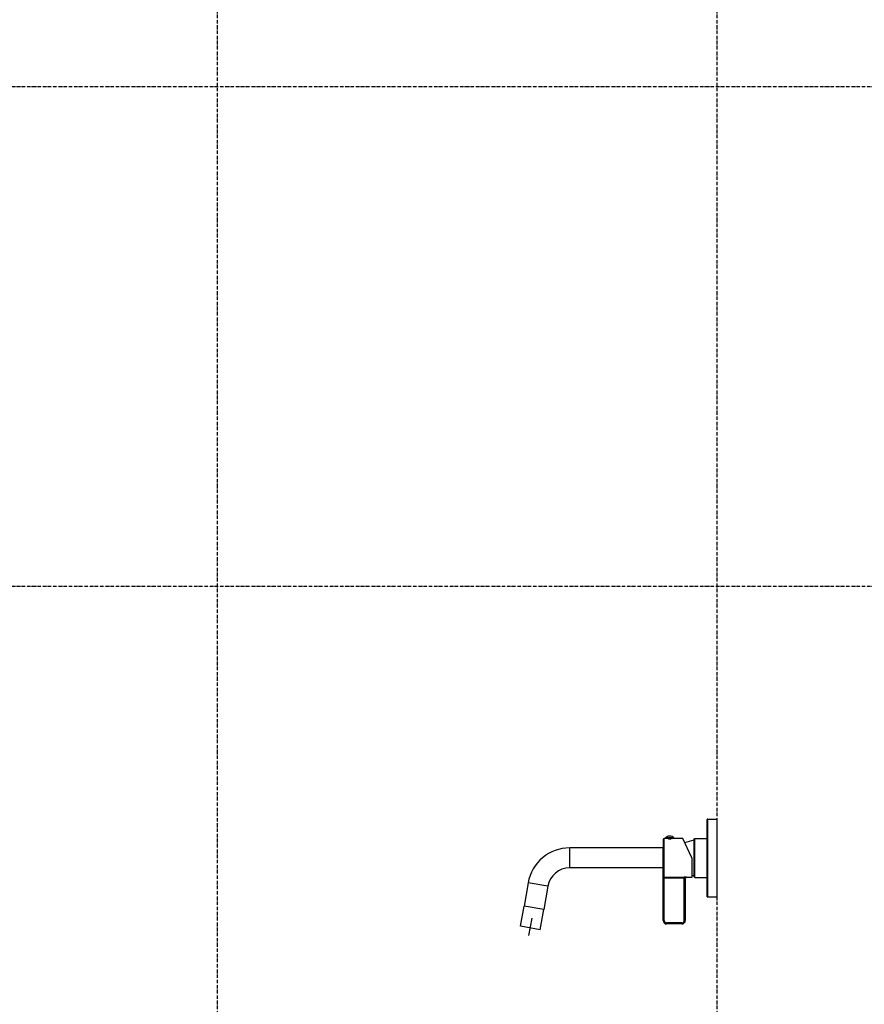
# Model space of a CAD drawing. Extents: x -1314 to 4077, y 6648 to 18697.
# Drawn here: x 1795 to 2556, y 8966 to 9853 of the extents above; entities that cross this region are included whole.
import ezdxf

# ---------------------------------------------------------------- set-up
doc = ezdxf.new("R2010")
doc.units = 0
doc.linetypes.add('ISO-10______-1', pattern=[4.699, 3.048, -0.762, 0.127, -0.762])
for name, color, linetype in [('__', 7, 'CONTINUOUS'), ('_____3D-1', 7, 'CONTINUOUS'), ('_______B__2D', 7, 'CONTINUOUS')]:
    doc.layers.add(name, color=color, linetype=linetype)

# ---------------------------------------------------------------- blocks, each defined once
blk = doc.blocks.new('________')
at = {"layer": '__', "color": 2}
for p, q in [((61.59, 52.47), (61.59, 51.9)), ((61.59, 52.47), (62.09, 52.47)), ((61.59, -17.03), (61.59, 51.97)), ((62.09, -17.53), (62.09, 52.47)), ((62.09, 52.47), (70.59, 52.47)), ((70.59, -17.53), (70.59, 52.47)), ((21.89, 33.94), (21.89, 25.72)), ((22.89, 25.72), (22.89, 34.94)), ((25.14, 34.94), (22.89, 34.94)), ((24.09, 35.44), (24.09, 35.14)), ((31.69, 35.44), (24.09, 35.44)), ((31.69, 35.14), (24.09, 35.14)), ((25.14, 35.14), (25.14, 34.94)), ((25.16, 34.94), (25.14, 34.94)), ((25.32, 35.14), (25.32, 34.91)), ((26.77, 35.14), (26.77, 34.76)), ((26.89, 35.14), (26.89, 34.75)), ((28.89, 35.14), (28.89, 34.75)), ((29, 35.14), (29, 34.76)), ((30.45, 35.14), (30.45, 34.91)), ((30.64, 35.14), (30.64, 34.94)), ((39.73, 34.94), (30.64, 34.94)), ((31.69, 35.44), (31.69, 35.14)), ((47.89, 17.44), (39.73, 34.94)), ((41.35, 31.45), (49.99, 33.72)), ((49.99, 34.57), (50.49, 35.07)), ((49.99, 0.37), (49.99, 34.57)), ((50.49, -0.13), (50.49, 35.07)), ((50.49, 35.07), (61.59, 35.07)), ((-62.24, 8.47), (-62.24, 26.47)), ((21.74, 26.47), (-62.24, 26.47)), ((21.89, -39.06), (21.89, 25.72)), ((22.89, -39.06), (22.89, 25.72)), ((47.89, 17.44), (47.89, -0.06)), ((21.74, 8.47), (-62.24, 8.47)), ((22.89, 0.21), (40.89, 0.21)), ((40.89, -39.06), (40.89, 0.21)), ((47.89, 1.77), (49.99, 1.22)), ((49.99, 0.37), (50.49, -0.13)), ((-99.67, -4.94), (-103.38, -25.97)), ((-81.94, -8.06), (-99.67, -4.94)), ((-81.94, -8.06), (-85.65, -29.1)), ((40.89, -0.77), (21.89, -0.77)), ((41.89, -1.02), (41.89, -39.06)), ((41.89, -1.02), (41.89, -1.02)), ((42.89, -0.02), (42.89, -0.06)), ((47.89, -0.06), (42.89, -0.06)), ((50.49, -0.13), (61.59, -0.13)), ((61.59, -17.53), (61.59, -17.03)), ((61.59, -17.53), (62.09, -17.53)), ((62.09, -17.53), (70.59, -17.53)), ((-106.59, -44.19), (-103.38, -25.97)), ((-85.65, -29.1), (-103.38, -25.97)), ((-85.65, -29.1), (-103.38, -25.97)), ((-88.86, -47.32), (-85.65, -29.1)), ((-88.86, -47.32), (-106.59, -44.19)), ((-98.91, -52.47), (-96.15, -36.81)), ((22.89, -39.06), (21.89, -39.06)), ((38.89, -41.06), (24.89, -41.06)), ((24.89, -41.06), (24.89, -42.06)), ((38.89, -42.06), (24.89, -42.06)), ((38.89, -41.06), (38.89, -42.06)), ((40.89, -39.06), (41.89, -39.06))]:
    blk.add_line(p, q, dxfattribs=at)
at = {"layer": '__', "color": 2, "flags": 128}
for points in [[(26.89, 34.75), (26.87, 34.75), (26.86, 34.75), (26.85, 34.75), (26.83, 34.75), (26.82, 34.75), (26.8, 34.75), (26.79, 34.76), (26.78, 34.76), (26.76, 34.76), (26.75, 34.76), (26.74, 34.76), (26.72, 34.76), (26.71, 34.76), (26.7, 34.76), (26.68, 34.76), (26.67, 34.76), (26.66, 34.76), (26.64, 34.77), (26.63, 34.77), (26.61, 34.77), (26.6, 34.77), (26.59, 34.77), (26.57, 34.77), (26.56, 34.77), (26.55, 34.77), (26.53, 34.77), (26.52, 34.78), (26.51, 34.78), (26.49, 34.78), (26.48, 34.78), (26.47, 34.78), (26.45, 34.78), (26.44, 34.78), (26.42, 34.78), (26.41, 34.78), (26.4, 34.79), (26.38, 34.79), (26.37, 34.79), (26.36, 34.79), (26.34, 34.79), (26.33, 34.79), (26.32, 34.79), (26.3, 34.79), (26.29, 34.79), (26.28, 34.8), (26.26, 34.8), (26.25, 34.8), (26.24, 34.8), (26.22, 34.8), (26.21, 34.8), (26.19, 34.8), (26.18, 34.81), (26.17, 34.81), (26.15, 34.81), (26.14, 34.81), (26.13, 34.81), (26.11, 34.81), (26.1, 34.81), (26.09, 34.81), (26.07, 34.82), (26.06, 34.82), (26.05, 34.82), (26.03, 34.82), (26.02, 34.82), (26.01, 34.82), (25.99, 34.82), (25.98, 34.83), (25.96, 34.83), (25.95, 34.83), (25.94, 34.83), (25.92, 34.83), (25.91, 34.83), (25.9, 34.84), (25.88, 34.84), (25.87, 34.84), (25.86, 34.84), (25.84, 34.84), (25.83, 34.84), (25.82, 34.84), (25.8, 34.85), (25.79, 34.85), (25.78, 34.85), (25.76, 34.85), (25.75, 34.85), (25.74, 34.85), (25.72, 34.86), (25.71, 34.86), (25.69, 34.86), (25.68, 34.86), (25.67, 34.86), (25.65, 34.86), (25.64, 34.87), (25.63, 34.87), (25.61, 34.87), (25.6, 34.87), (25.59, 34.87), (25.57, 34.88), (25.56, 34.88), (25.55, 34.88), (25.53, 34.88), (25.52, 34.88), (25.51, 34.88), (25.49, 34.89), (25.48, 34.89), (25.47, 34.89), (25.45, 34.89), (25.44, 34.89), (25.43, 34.9), (25.41, 34.9), (25.4, 34.9), (25.38, 34.9), (25.37, 34.9), (25.36, 34.91), (25.34, 34.91), (25.33, 34.91), (25.32, 34.91), (25.3, 34.91), (25.29, 34.91), (25.28, 34.92), (25.26, 34.92), (25.25, 34.92), (25.24, 34.92), (25.22, 34.93), (25.21, 34.93), (25.2, 34.93), (25.18, 34.93), (25.17, 34.93), (25.16, 34.94), (25.16, 34.94)], [(30.64, 34.94), (30.62, 34.94), (30.61, 34.93), (30.6, 34.93), (30.58, 34.93), (30.57, 34.93), (30.56, 34.93), (30.54, 34.92), (30.53, 34.92), (30.51, 34.92), (30.5, 34.92), (30.49, 34.92), (30.47, 34.91), (30.46, 34.91), (30.45, 34.91), (30.43, 34.91), (30.42, 34.91), (30.41, 34.9), (30.39, 34.9), (30.38, 34.9), (30.36, 34.9), (30.35, 34.9), (30.34, 34.89), (30.32, 34.89), (30.31, 34.89), (30.3, 34.89), (30.28, 34.89), (30.27, 34.88), (30.26, 34.88), (30.24, 34.88), (30.23, 34.88), (30.21, 34.88), (30.2, 34.88), (30.19, 34.87), (30.17, 34.87), (30.16, 34.87), (30.15, 34.87), (30.13, 34.87), (30.12, 34.86), (30.11, 34.86), (30.09, 34.86), (30.08, 34.86), (30.06, 34.86), (30.05, 34.86), (30.04, 34.85), (30.02, 34.85), (30.01, 34.85), (30, 34.85), (29.98, 34.85), (29.97, 34.85), (29.96, 34.84), (29.94, 34.84), (29.93, 34.84), (29.91, 34.84), (29.9, 34.84), (29.89, 34.84), (29.87, 34.84), (29.86, 34.83), (29.85, 34.83), (29.83, 34.83), (29.82, 34.83), (29.81, 34.83), (29.79, 34.83), (29.78, 34.82), (29.76, 34.82), (29.75, 34.82), (29.74, 34.82), (29.72, 34.82), (29.71, 34.82), (29.7, 34.82), (29.68, 34.81), (29.67, 34.81), (29.65, 34.81), (29.64, 34.81), (29.63, 34.81), (29.61, 34.81), (29.6, 34.81), (29.59, 34.8), (29.57, 34.8), (29.56, 34.8), (29.55, 34.8), (29.53, 34.8), (29.52, 34.8), (29.5, 34.8), (29.49, 34.8), (29.48, 34.79), (29.46, 34.79), (29.45, 34.79), (29.44, 34.79), (29.42, 34.79), (29.41, 34.79), (29.39, 34.79), (29.38, 34.79), (29.37, 34.78), (29.35, 34.78), (29.34, 34.78), (29.33, 34.78), (29.31, 34.78), (29.3, 34.78), (29.28, 34.78), (29.27, 34.78), (29.26, 34.78), (29.24, 34.77), (29.23, 34.77), (29.22, 34.77), (29.2, 34.77), (29.19, 34.77), (29.18, 34.77), (29.16, 34.77), (29.15, 34.77), (29.13, 34.77), (29.12, 34.77), (29.11, 34.76), (29.09, 34.76), (29.08, 34.76), (29.07, 34.76), (29.05, 34.76), (29.04, 34.76), (29.02, 34.76), (29.01, 34.76), (29, 34.76), (28.98, 34.76), (28.97, 34.75), (28.96, 34.75), (28.94, 34.75), (28.93, 34.75), (28.91, 34.75), (28.9, 34.75), (28.89, 34.75), (28.89, 34.75)], [(22.89, 0.21), (22.88, 0.21), (22.87, 0.21), (22.87, 0.21), (22.86, 0.21), (22.86, 0.21), (22.85, 0.21), (22.84, 0.21), (22.84, 0.21), (22.83, 0.21), (22.82, 0.21), (22.82, 0.21), (22.81, 0.21), (22.8, 0.22), (22.8, 0.22), (22.79, 0.22), (22.78, 0.22), (22.78, 0.22), (22.77, 0.22), (22.76, 0.22), (22.76, 0.22), (22.75, 0.22), (22.74, 0.22), (22.74, 0.23), (22.73, 0.23), (22.72, 0.23), (22.71, 0.23), (22.71, 0.23), (22.7, 0.23), (22.69, 0.23), (22.69, 0.24), (22.68, 0.24), (22.67, 0.24), (22.66, 0.24), (22.66, 0.24), (22.65, 0.25), (22.64, 0.25), (22.63, 0.25), (22.63, 0.25), (22.62, 0.25), (22.61, 0.26), (22.6, 0.26), (22.59, 0.26), (22.59, 0.26), (22.58, 0.27), (22.57, 0.27), (22.56, 0.27), (22.55, 0.27), (22.55, 0.28), (22.54, 0.28), (22.53, 0.28), (22.52, 0.28), (22.51, 0.29), (22.51, 0.29), (22.5, 0.29), (22.49, 0.3), (22.48, 0.3), (22.47, 0.3), (22.46, 0.31), (22.45, 0.31), (22.45, 0.31), (22.44, 0.32), (22.43, 0.32), (22.42, 0.32), (22.41, 0.33), (22.4, 0.33), (22.39, 0.33), (22.38, 0.34), (22.38, 0.34), (22.37, 0.35), (22.36, 0.35), (22.35, 0.35), (22.34, 0.36), (22.33, 0.36), (22.33, 0.37), (22.32, 0.37), (22.31, 0.38), (22.3, 0.38), (22.3, 0.38), (22.29, 0.39), (22.28, 0.39), (22.27, 0.4), (22.26, 0.4), (22.26, 0.41), (22.25, 0.41), (22.24, 0.42), (22.24, 0.42), (22.23, 0.43), (22.22, 0.44), (22.21, 0.44), (22.21, 0.45), (22.2, 0.45), (22.19, 0.46), (22.19, 0.46), (22.18, 0.47), (22.18, 0.48), (22.17, 0.48), (22.16, 0.49), (22.16, 0.5), (22.15, 0.5), (22.14, 0.51), (22.14, 0.51), (22.13, 0.52), (22.13, 0.53), (22.12, 0.53), (22.12, 0.54), (22.11, 0.55), (22.1, 0.56), (22.1, 0.56), (22.09, 0.57), (22.09, 0.58), (22.08, 0.58), (22.08, 0.59), (22.07, 0.6), (22.07, 0.61), (22.06, 0.61), (22.06, 0.62), (22.05, 0.63), (22.05, 0.64), (22.04, 0.65), (22.04, 0.65), (22.04, 0.66), (22.03, 0.67), (22.03, 0.68), (22.02, 0.69), (22.02, 0.7), (22.02, 0.7), (22.01, 0.71), (22.01, 0.72), (22, 0.73), (22, 0.74), (22, 0.75), (21.99, 0.76), (21.99, 0.76), (21.99, 0.77), (21.98, 0.78), (21.98, 0.79), (21.98, 0.8), (21.97, 0.81), (21.97, 0.82), (21.97, 0.82), (21.96, 0.83), (21.96, 0.84), (21.96, 0.85), (21.95, 0.86), (21.95, 0.86), (21.95, 0.87), (21.95, 0.88), (21.94, 0.89), (21.94, 0.9), (21.94, 0.9), (21.94, 0.91), (21.93, 0.92), (21.93, 0.93), (21.93, 0.93), (21.93, 0.94), (21.92, 0.95), (21.92, 0.96), (21.92, 0.97), (21.92, 0.97), (21.92, 0.98), (21.91, 0.99), (21.91, 0.99), (21.91, 1), (21.91, 1.01), (21.91, 1.02), (21.91, 1.02), (21.91, 1.03), (21.9, 1.04), (21.9, 1.04), (21.9, 1.05), (21.9, 1.06), (21.9, 1.07), (21.9, 1.07), (21.9, 1.08), (21.9, 1.09), (21.89, 1.09), (21.89, 1.1), (21.89, 1.11), (21.89, 1.11), (21.89, 1.12), (21.89, 1.13), (21.89, 1.13), (21.89, 1.14), (21.89, 1.15), (21.89, 1.15), (21.89, 1.16), (21.89, 1.16), (21.89, 1.17), (21.89, 1.18), (21.89, 1.18), (21.89, 1.19), (21.89, 1.2), (21.89, 1.2)], [(42.89, -0.02), (42.89, -0.02), (42.89, -0.02), (42.89, -0.02), (42.89, -0.02), (42.89, -0.02), (42.89, -0.02), (42.89, -0.02), (42.89, -0.02), (42.89, -0.02), (42.89, -0.02), (42.89, -0.02), (42.89, -0.02), (42.89, -0.02), (42.89, -0.01), (42.89, -0.01), (42.88, -0.01), (42.88, -0.01), (42.88, -0.01), (42.88, -0.01), (42.88, -0.01), (42.88, -0.01), (42.88, -0.01), (42.88, -0.01), (42.88, -0.01), (42.88, -0.01), (42.88, -0.01), (42.88, -0.01), (42.88, -0.01), (42.88, -0.01), (42.88, -0.01), (42.88, -0.01), (42.88, -0.01), (42.88, -0.01), (42.88, -0.01), (42.88, -0.01), (42.88, -0.01), (42.88, -0.01), (42.88, 0), (42.88, 0), (42.88, 0), (42.88, 0), (42.88, 0), (42.87, 0), (42.87, 0), (42.87, 0), (42.87, 0), (42.87, 0), (42.87, 0), (42.87, 0), (42.87, 0), (42.87, 0), (42.87, 0), (42.87, 0), (42.87, 0), (42.87, 0), (42.87, 0), (42.87, 0), (42.86, 0), (42.86, 0), (42.86, 0), (42.86, 0), (42.86, 0), (42.86, 0), (42.86, 0), (42.86, 0), (42.86, 0), (42.86, 0), (42.86, 0.01), (42.86, 0.01), (42.86, 0.01), (42.85, 0.01), (42.85, 0.01), (42.85, 0.01), (42.85, 0.01), (42.85, 0.01), (42.85, 0.01), (42.85, 0.01), (42.85, 0.01), (42.85, 0.01), (42.85, 0.01), (42.85, 0.01), (42.84, 0.01), (42.84, 0.01), (42.84, 0.01), (42.84, 0.01), (42.84, 0.01), (42.84, 0.01), (42.84, 0.01), (42.84, 0.01), (42.84, 0.01), (42.84, 0.01), (42.84, 0.01), (42.83, 0.01), (42.83, 0.01), (42.83, 0.01), (42.83, 0.01), (42.83, 0.01), (42.83, 0.01), (42.83, 0.01), (42.83, 0.02), (42.83, 0.02), (42.83, 0.02), (42.82, 0.02), (42.82, 0.02), (42.82, 0.02), (42.82, 0.02), (42.82, 0.02), (42.82, 0.02), (42.82, 0.02), (42.82, 0.02), (42.82, 0.02), (42.81, 0.02), (42.81, 0.02), (42.81, 0.02), (42.81, 0.02), (42.81, 0.02), (42.81, 0.02), (42.81, 0.02), (42.81, 0.02), (42.81, 0.02), (42.8, 0.02), (42.8, 0.02), (42.8, 0.02), (42.8, 0.02), (42.8, 0.02), (42.8, 0.02), (42.8, 0.02), (42.8, 0.03), (42.8, 0.03), (42.79, 0.03), (42.79, 0.03), (42.79, 0.03), (42.79, 0.03), (42.79, 0.03), (42.79, 0.03), (42.79, 0.03), (42.79, 0.03), (42.78, 0.03), (42.78, 0.03), (42.78, 0.03), (42.78, 0.03), (42.78, 0.03), (42.78, 0.03), (42.78, 0.03), (42.78, 0.03), (42.77, 0.03), (42.77, 0.03), (42.77, 0.03), (42.77, 0.03), (42.77, 0.03), (42.77, 0.03), (42.76, 0.03), (42.76, 0.04), (42.76, 0.04), (42.76, 0.04), (42.76, 0.04), (42.76, 0.04), (42.76, 0.04), (42.75, 0.04), (42.75, 0.04), (42.75, 0.04), (42.75, 0.04), (42.75, 0.04), (42.75, 0.04), (42.74, 0.04), (42.74, 0.04), (42.74, 0.04), (42.74, 0.04), (42.74, 0.04), (42.73, 0.04), (42.73, 0.04), (42.73, 0.04), (42.73, 0.04), (42.73, 0.04), (42.73, 0.05), (42.72, 0.05), (42.72, 0.05), (42.72, 0.05), (42.72, 0.05), (42.72, 0.05), (42.71, 0.05), (42.71, 0.05), (42.71, 0.05), (42.71, 0.05), (42.71, 0.05), (42.7, 0.05), (42.7, 0.05), (42.7, 0.05), (42.7, 0.05), (42.69, 0.05), (42.69, 0.05), (42.69, 0.05), (42.69, 0.05), (42.69, 0.05), (42.68, 0.05), (42.68, 0.06), (42.68, 0.06), (42.68, 0.06), (42.67, 0.06), (42.67, 0.06), (42.67, 0.06), (42.67, 0.06), (42.67, 0.06), (42.66, 0.06), (42.66, 0.06), (42.66, 0.06), (42.66, 0.06), (42.65, 0.06), (42.65, 0.06), (42.65, 0.06), (42.65, 0.06), (42.64, 0.06), (42.64, 0.06), (42.64, 0.06), (42.64, 0.07), (42.63, 0.07), (42.63, 0.07), (42.63, 0.07), (42.62, 0.07), (42.62, 0.07), (42.62, 0.07), (42.62, 0.07), (42.61, 0.07), (42.61, 0.07), (42.61, 0.07), (42.61, 0.07), (42.6, 0.07), (42.6, 0.07), (42.6, 0.07), (42.59, 0.07), (42.59, 0.07), (42.59, 0.07), (42.58, 0.08), (42.58, 0.08), (42.58, 0.08), (42.58, 0.08), (42.57, 0.08), (42.57, 0.08), (42.57, 0.08), (42.56, 0.08), (42.56, 0.08), (42.56, 0.08), (42.55, 0.08), (42.55, 0.08), (42.55, 0.08), (42.54, 0.08), (42.54, 0.08), (42.54, 0.08), (42.53, 0.08), (42.53, 0.08), (42.53, 0.09), (42.52, 0.09), (42.52, 0.09), (42.52, 0.09), (42.51, 0.09), (42.51, 0.09), (42.51, 0.09), (42.5, 0.09), (42.5, 0.09), (42.5, 0.09), (42.49, 0.09), (42.49, 0.09), (42.49, 0.09), (42.48, 0.09), (42.48, 0.09), (42.48, 0.09), (42.47, 0.09), (42.47, 0.1), (42.47, 0.1), (42.46, 0.1), (42.46, 0.1), (42.46, 0.1), (42.45, 0.1), (42.45, 0.1), (42.45, 0.1), (42.44, 0.1), (42.44, 0.1), (42.43, 0.1), (42.43, 0.1), (42.43, 0.1), (42.42, 0.1), (42.42, 0.1), (42.42, 0.1), (42.41, 0.1), (42.41, 0.11), (42.41, 0.11), (42.4, 0.11), (42.4, 0.11), (42.39, 0.11), (42.39, 0.11), (42.39, 0.11), (42.38, 0.11), (42.38, 0.11), (42.38, 0.11), (42.37, 0.11), (42.37, 0.11), (42.36, 0.11), (42.36, 0.11), (42.36, 0.11), (42.35, 0.11), (42.35, 0.11), (42.35, 0.11), (42.34, 0.12), (42.34, 0.12), (42.33, 0.12), (42.33, 0.12), (42.33, 0.12), (42.32, 0.12), (42.32, 0.12), (42.32, 0.12), (42.31, 0.12), (42.31, 0.12), (42.3, 0.12), (42.3, 0.12), (42.3, 0.12), (42.29, 0.12), (42.29, 0.12), (42.28, 0.12), (42.28, 0.12), (42.28, 0.12), (42.27, 0.12), (42.27, 0.13), (42.26, 0.13), (42.26, 0.13), (42.26, 0.13), (42.25, 0.13), (42.25, 0.13), (42.24, 0.13), (42.24, 0.13), (42.24, 0.13), (42.23, 0.13), (42.23, 0.13), (42.22, 0.13), (42.22, 0.13), (42.22, 0.13), (42.21, 0.13), (42.21, 0.13), (42.2, 0.13), (42.2, 0.13), (42.2, 0.13), (42.19, 0.14), (42.19, 0.14), (42.18, 0.14), (42.18, 0.14), (42.17, 0.14), (42.17, 0.14), (42.17, 0.14), (42.16, 0.14), (42.16, 0.14), (42.15, 0.14), (42.15, 0.14), (42.14, 0.14), (42.14, 0.14), (42.13, 0.14), (42.13, 0.14), (42.13, 0.14), (42.12, 0.14), (42.12, 0.14), (42.11, 0.14), (42.11, 0.15), (42.1, 0.15), (42.1, 0.15), (42.09, 0.15), (42.09, 0.15), (42.08, 0.15), (42.08, 0.15), (42.07, 0.15), (42.07, 0.15), (42.07, 0.15), (42.06, 0.15), (42.06, 0.15), (42.05, 0.15), (42.05, 0.15), (42.04, 0.15), (42.04, 0.15), (42.03, 0.15), (42.03, 0.15), (42.02, 0.15), (42.02, 0.15), (42.01, 0.16), (42.01, 0.16), (42, 0.16), (42, 0.16), (41.99, 0.16), (41.99, 0.16), (41.98, 0.16), (41.98, 0.16), (41.97, 0.16), (41.97, 0.16), (41.96, 0.16), (41.96, 0.16), (41.95, 0.16), (41.95, 0.16), (41.94, 0.16), (41.94, 0.16), (41.93, 0.16), (41.93, 0.16), (41.92, 0.16), (41.92, 0.16), (41.91, 0.17), (41.91, 0.17), (41.9, 0.17), (41.89, 0.17), (41.89, 0.17), (41.88, 0.17), (41.88, 0.17), (41.87, 0.17), (41.87, 0.17), (41.86, 0.17), (41.85, 0.17), (41.85, 0.17), (41.84, 0.17), (41.84, 0.17), (41.83, 0.17), (41.83, 0.17), (41.82, 0.17), (41.81, 0.17), (41.81, 0.17), (41.8, 0.17), (41.8, 0.18), (41.79, 0.18), (41.78, 0.18), (41.78, 0.18), (41.77, 0.18), (41.77, 0.18), (41.76, 0.18), (41.75, 0.18), (41.75, 0.18), (41.74, 0.18), (41.73, 0.18), (41.73, 0.18), (41.72, 0.18), (41.71, 0.18), (41.71, 0.18), (41.7, 0.18), (41.7, 0.18), (41.69, 0.18), (41.68, 0.18), (41.68, 0.18), (41.67, 0.18), (41.66, 0.18), (41.66, 0.19), (41.65, 0.19), (41.64, 0.19), (41.64, 0.19), (41.63, 0.19), (41.62, 0.19), (41.61, 0.19), (41.61, 0.19), (41.6, 0.19), (41.59, 0.19), (41.59, 0.19), (41.58, 0.19), (41.57, 0.19), (41.57, 0.19), (41.56, 0.19), (41.55, 0.19), (41.55, 0.19), (41.54, 0.19), (41.53, 0.19), (41.53, 0.19), (41.52, 0.19), (41.51, 0.19), (41.51, 0.19), (41.5, 0.2), (41.49, 0.2), (41.49, 0.2), (41.48, 0.2), (41.47, 0.2), (41.47, 0.2), (41.46, 0.2), (41.45, 0.2), (41.45, 0.2), (41.44, 0.2), (41.43, 0.2), (41.43, 0.2), (41.42, 0.2), (41.41, 0.2), (41.41, 0.2), (41.4, 0.2), (41.39, 0.2), (41.39, 0.2), (41.38, 0.2), (41.38, 0.2), (41.37, 0.2), (41.36, 0.2), (41.36, 0.2), (41.35, 0.2), (41.34, 0.2), (41.34, 0.2), (41.33, 0.2), (41.33, 0.2), (41.32, 0.2), (41.31, 0.2), (41.31, 0.2), (41.3, 0.2), (41.29, 0.2), (41.29, 0.2), (41.28, 0.2), (41.28, 0.2), (41.27, 0.2), (41.26, 0.21), (41.26, 0.21), (41.25, 0.21), (41.25, 0.21), (41.24, 0.21), (41.23, 0.21), (41.23, 0.21), (41.22, 0.21), (41.22, 0.21), (41.21, 0.21), (41.2, 0.21), (41.2, 0.21), (41.19, 0.21), (41.19, 0.21), (41.18, 0.21), (41.17, 0.21), (41.17, 0.21), (41.16, 0.21), (41.16, 0.21), (41.15, 0.21), (41.15, 0.21), (41.14, 0.21), (41.13, 0.21), (41.13, 0.21), (41.12, 0.21), (41.12, 0.21), (41.11, 0.21), (41.11, 0.21), (41.1, 0.21), (41.1, 0.21), (41.09, 0.21), (41.09, 0.21), (41.08, 0.21), (41.07, 0.21), (41.07, 0.21), (41.06, 0.21), (41.06, 0.21), (41.05, 0.21), (41.05, 0.21), (41.04, 0.21), (41.04, 0.21), (41.03, 0.21), (41.03, 0.21), (41.02, 0.21), (41.02, 0.21), (41.01, 0.21), (41.01, 0.21), (41, 0.21), (41, 0.21), (41, 0.21), (40.99, 0.21), (40.99, 0.21), (40.98, 0.21), (40.98, 0.21), (40.97, 0.21), (40.97, 0.21), (40.96, 0.21), (40.96, 0.21), (40.95, 0.21), (40.95, 0.21), (40.95, 0.21), (40.94, 0.21), (40.94, 0.21), (40.93, 0.21), (40.93, 0.21), (40.92, 0.21), (40.92, 0.21), (40.92, 0.21), (40.91, 0.21), (40.91, 0.21), (40.9, 0.21), (40.9, 0.21), (40.89, 0.21), (40.89, 0.21), (40.89, 0.21), (40.89, 0.21)], [(41.81, -0.95), (41.81, -0.95), (41.81, -0.95), (41.8, -0.95), (41.8, -0.95), (41.8, -0.94), (41.79, -0.94), (41.79, -0.94), (41.79, -0.94), (41.78, -0.94), (41.78, -0.94), (41.77, -0.93), (41.77, -0.93), (41.77, -0.93), (41.76, -0.93), (41.76, -0.93), (41.76, -0.93), (41.75, -0.92), (41.75, -0.92), (41.74, -0.92), (41.74, -0.92), (41.74, -0.92), (41.73, -0.92), (41.73, -0.91), (41.72, -0.91), (41.72, -0.91), (41.72, -0.91), (41.71, -0.91), (41.71, -0.91), (41.7, -0.9), (41.7, -0.9), (41.7, -0.9), (41.69, -0.9), (41.69, -0.9), (41.68, -0.9), (41.68, -0.89), (41.67, -0.89), (41.67, -0.89), (41.66, -0.89), (41.66, -0.89), (41.65, -0.89), (41.65, -0.88), (41.65, -0.88), (41.64, -0.88), (41.64, -0.88), (41.63, -0.88), (41.63, -0.88), (41.62, -0.88), (41.62, -0.87), (41.61, -0.87), (41.61, -0.87), (41.6, -0.87), (41.6, -0.87), (41.59, -0.87), (41.59, -0.87), (41.58, -0.86), (41.58, -0.86), (41.57, -0.86), (41.57, -0.86), (41.56, -0.86), (41.56, -0.86), (41.55, -0.85), (41.55, -0.85), (41.54, -0.85), (41.53, -0.85), (41.53, -0.85), (41.52, -0.85), (41.52, -0.85), (41.51, -0.84), (41.51, -0.84), (41.5, -0.84), (41.5, -0.84), (41.49, -0.84), (41.49, -0.84), (41.48, -0.84), (41.47, -0.84), (41.47, -0.83), (41.46, -0.83), (41.46, -0.83), (41.45, -0.83), (41.45, -0.83), (41.44, -0.83), (41.44, -0.83), (41.43, -0.83), (41.43, -0.82), (41.42, -0.82), (41.41, -0.82), (41.41, -0.82), (41.4, -0.82), (41.4, -0.82), (41.39, -0.82), (41.39, -0.82), (41.38, -0.82), (41.38, -0.81), (41.37, -0.81), (41.37, -0.81), (41.36, -0.81), (41.35, -0.81), (41.35, -0.81), (41.34, -0.81), (41.34, -0.81), (41.33, -0.81), (41.33, -0.81), (41.32, -0.81), (41.32, -0.8), (41.31, -0.8), (41.31, -0.8), (41.3, -0.8), (41.29, -0.8), (41.29, -0.8), (41.28, -0.8), (41.28, -0.8), (41.27, -0.8), (41.27, -0.8), (41.26, -0.8), (41.26, -0.8), (41.25, -0.8), (41.24, -0.8), (41.24, -0.79), (41.23, -0.79), (41.23, -0.79), (41.22, -0.79), (41.22, -0.79), (41.21, -0.79), (41.21, -0.79), (41.2, -0.79), (41.19, -0.79), (41.19, -0.79), (41.18, -0.79), (41.18, -0.79), (41.17, -0.79), (41.17, -0.79), (41.16, -0.79), (41.16, -0.79), (41.15, -0.79), (41.15, -0.79), (41.14, -0.79), (41.13, -0.78), (41.13, -0.78), (41.12, -0.78), (41.12, -0.78), (41.11, -0.78), (41.11, -0.78), (41.1, -0.78), (41.1, -0.78), (41.09, -0.78), (41.09, -0.78), (41.08, -0.78), (41.08, -0.78), (41.07, -0.78), (41.07, -0.78), (41.06, -0.78), (41.06, -0.78), (41.05, -0.78), (41.05, -0.78), (41.04, -0.78), (41.04, -0.78), (41.03, -0.78), (41.03, -0.78), (41.02, -0.78), (41.02, -0.78), (41.02, -0.78), (41.01, -0.78), (41.01, -0.78), (41, -0.78), (41, -0.78), (40.99, -0.78), (40.99, -0.78), (40.98, -0.78), (40.98, -0.78), (40.98, -0.78), (40.97, -0.78), (40.97, -0.78), (40.96, -0.78), (40.96, -0.77), (40.95, -0.77), (40.95, -0.77), (40.95, -0.77), (40.94, -0.77), (40.94, -0.77), (40.93, -0.77), (40.93, -0.77), (40.93, -0.77), (40.92, -0.77), (40.92, -0.77), (40.91, -0.77), (40.91, -0.77), (40.91, -0.77), (40.9, -0.77), (40.9, -0.77), (40.89, -0.77), (40.89, -0.77), (40.89, -0.77), (40.89, -0.77)], [(41.89, -1.02), (41.89, -1.02), (41.89, -1.02), (41.89, -1.02), (41.89, -1.02), (41.89, -1.02), (41.89, -1.01), (41.89, -1.01), (41.89, -1.01), (41.89, -1.01), (41.89, -1.01), (41.89, -1.01), (41.89, -1.01), (41.88, -1.01), (41.88, -1.01), (41.88, -1.01), (41.88, -1.01), (41.88, -1.01), (41.88, -1.01), (41.88, -1.01), (41.88, -1), (41.88, -1), (41.88, -1), (41.88, -1), (41.88, -1), (41.88, -1), (41.88, -1), (41.88, -1), (41.88, -1), (41.88, -1), (41.88, -1), (41.88, -1), (41.88, -1), (41.88, -1), (41.88, -1), (41.88, -0.99), (41.88, -0.99), (41.88, -0.99), (41.88, -0.99), (41.88, -0.99), (41.88, -0.99), (41.87, -0.99), (41.87, -0.99), (41.87, -0.99), (41.87, -0.99), (41.87, -0.99), (41.87, -0.99), (41.87, -0.99), (41.87, -0.99), (41.87, -0.99), (41.87, -0.99), (41.87, -0.99), (41.87, -0.98), (41.87, -0.98), (41.87, -0.98), (41.87, -0.98), (41.87, -0.98), (41.87, -0.98), (41.86, -0.98), (41.86, -0.98), (41.86, -0.98), (41.86, -0.98), (41.86, -0.98), (41.86, -0.98), (41.86, -0.98), (41.86, -0.98), (41.86, -0.98), (41.86, -0.98), (41.86, -0.98), (41.86, -0.98), (41.86, -0.98), (41.85, -0.98), (41.85, -0.98), (41.85, -0.97), (41.85, -0.97), (41.85, -0.97), (41.85, -0.97), (41.85, -0.97), (41.85, -0.97), (41.85, -0.97), (41.85, -0.97), (41.85, -0.97), (41.85, -0.97), (41.85, -0.97), (41.84, -0.97), (41.84, -0.97), (41.84, -0.97), (41.84, -0.97), (41.84, -0.97), (41.84, -0.97), (41.84, -0.97), (41.84, -0.97), (41.84, -0.97), (41.84, -0.97), (41.84, -0.97), (41.84, -0.97), (41.84, -0.96), (41.83, -0.96), (41.83, -0.96), (41.83, -0.96), (41.83, -0.96), (41.83, -0.96), (41.83, -0.96), (41.83, -0.96), (41.83, -0.96), (41.83, -0.96), (41.83, -0.96), (41.83, -0.96), (41.83, -0.96), (41.83, -0.96), (41.83, -0.96), (41.82, -0.96), (41.82, -0.96), (41.82, -0.96), (41.82, -0.96), (41.82, -0.96), (41.82, -0.96), (41.82, -0.96), (41.82, -0.96), (41.82, -0.96), (41.82, -0.96), (41.82, -0.95), (41.82, -0.95), (41.82, -0.95), (41.82, -0.95), (41.81, -0.95), (41.81, -0.95), (41.81, -0.95), (41.81, -0.95), (41.81, -0.95)], [(41.89, -1.02), (41.89, -1.01), (41.89, -1.01), (41.89, -1), (41.89, -0.99), (41.89, -0.99), (41.89, -0.98), (41.89, -0.98), (41.89, -0.97), (41.89, -0.96), (41.89, -0.96), (41.89, -0.95), (41.89, -0.94), (41.89, -0.94), (41.89, -0.93), (41.89, -0.92), (41.89, -0.92), (41.89, -0.91), (41.9, -0.9), (41.9, -0.9), (41.9, -0.89), (41.9, -0.88), (41.9, -0.87), (41.9, -0.87), (41.9, -0.86), (41.9, -0.85), (41.91, -0.85), (41.91, -0.84), (41.91, -0.83), (41.91, -0.82), (41.91, -0.82), (41.91, -0.81), (41.92, -0.8), (41.92, -0.79), (41.92, -0.79), (41.92, -0.78), (41.92, -0.77), (41.93, -0.76), (41.93, -0.76), (41.93, -0.75), (41.93, -0.74), (41.94, -0.73), (41.94, -0.73), (41.94, -0.72), (41.94, -0.71), (41.95, -0.7), (41.95, -0.69), (41.95, -0.69), (41.95, -0.68), (41.96, -0.67), (41.96, -0.66), (41.96, -0.65), (41.97, -0.64), (41.97, -0.64), (41.97, -0.63), (41.97, -0.62), (41.98, -0.61), (41.98, -0.6), (41.98, -0.59), (41.99, -0.59), (41.99, -0.58), (41.99, -0.57), (42, -0.56), (42, -0.55), (42.01, -0.54), (42.01, -0.53), (42.01, -0.52), (42.02, -0.52), (42.02, -0.51), (42.03, -0.5), (42.03, -0.49), (42.03, -0.48), (42.04, -0.47), (42.04, -0.47), (42.05, -0.46), (42.05, -0.45), (42.06, -0.44), (42.06, -0.43), (42.07, -0.43), (42.07, -0.42), (42.08, -0.41), (42.08, -0.4), (42.09, -0.4), (42.09, -0.39), (42.1, -0.38), (42.1, -0.37), (42.11, -0.37), (42.11, -0.36), (42.12, -0.35), (42.12, -0.35), (42.13, -0.34), (42.14, -0.33), (42.14, -0.33), (42.15, -0.32), (42.15, -0.31), (42.16, -0.31), (42.17, -0.3), (42.17, -0.29), (42.18, -0.29), (42.19, -0.28), (42.19, -0.28), (42.2, -0.27), (42.21, -0.26), (42.21, -0.26), (42.22, -0.25), (42.23, -0.25), (42.23, -0.24), (42.24, -0.24), (42.25, -0.23), (42.25, -0.22), (42.26, -0.22), (42.27, -0.21), (42.28, -0.21), (42.28, -0.2), (42.29, -0.2), (42.3, -0.19), (42.31, -0.19), (42.32, -0.19), (42.32, -0.18), (42.33, -0.18), (42.34, -0.17), (42.35, -0.17), (42.36, -0.16), (42.37, -0.16), (42.37, -0.16), (42.38, -0.15), (42.39, -0.15), (42.4, -0.14), (42.41, -0.14), (42.42, -0.14), (42.43, -0.13), (42.43, -0.13), (42.44, -0.13), (42.45, -0.12), (42.46, -0.12), (42.47, -0.12), (42.48, -0.11), (42.49, -0.11), (42.49, -0.11), (42.5, -0.1), (42.51, -0.1), (42.52, -0.1), (42.53, -0.09), (42.54, -0.09), (42.54, -0.09), (42.55, -0.09), (42.56, -0.08), (42.57, -0.08), (42.58, -0.08), (42.58, -0.07), (42.59, -0.07), (42.6, -0.07), (42.61, -0.07), (42.62, -0.07), (42.62, -0.06), (42.63, -0.06), (42.64, -0.06), (42.65, -0.06), (42.65, -0.05), (42.66, -0.05), (42.67, -0.05), (42.68, -0.05), (42.68, -0.05), (42.69, -0.05), (42.7, -0.04), (42.71, -0.04), (42.71, -0.04), (42.72, -0.04), (42.73, -0.04), (42.74, -0.04), (42.74, -0.04), (42.75, -0.03), (42.76, -0.03), (42.76, -0.03), (42.77, -0.03), (42.78, -0.03), (42.78, -0.03), (42.79, -0.03), (42.8, -0.03), (42.8, -0.03), (42.81, -0.03), (42.82, -0.02), (42.82, -0.02), (42.83, -0.02), (42.84, -0.02), (42.84, -0.02), (42.85, -0.02), (42.86, -0.02), (42.86, -0.02), (42.87, -0.02), (42.87, -0.02), (42.88, -0.02), (42.89, -0.02), (42.89, -0.02)]]:
    blk.add_lwpolyline(points, dxfattribs=at)
at = {"layer": '__', "color": 2}
for centre, radius, start, end in [((62.09, 51.97), 0.5, 90, 180), ((27.89, 32.04), 5.1, 41.79553, 138.20447), ((22.89, 33.94), 1, 90, 180), ((27.89, 52.09), 17.37, 266.69152, 269.99362), ((27.89, 52.05), 17.33, 270.00227, 273.31259), ((-62.24, -11.53), 38, 90, 170), ((-62.24, -11.53), 20, 90, 170), ((42.89, -1.06), 1, 90, 177.58263), ((62.09, -17.03), 0.5, 180, 270), ((24.89, -39.06), 3, 180, 270), ((24.89, -39.06), 2, 180, 270), ((38.89, -39.06), 3, 270, 0), ((38.89, -39.06), 2, 270, 0)]:
    blk.add_arc(centre, radius, start, end, dxfattribs=at)
blk = doc.blocks.new('______B__2D')
at = {"layer": '__', "color": 17}
blk.add_blockref('________', (2445.55, 8944.03), dxfattribs=at)
blk = doc.blocks.new('____3D-1')
at = {"layer": '__', "color": 17, "linetype": 'ISO-10______-1'}
for p, q in [((2066.14, 6560.21), (2066.14, 18560.21)), ((2516.14, 6560.21), (2516.14, 18560.21)), ((-1220.84, 9656.42), (4170.12, 9656.42)), ((-1220.84, 9206.42), (4170.12, 9206.42))]:
    blk.add_line(p, q, dxfattribs=at)

msp = doc.modelspace()

# ---------------------------------------------------------------- block references
at = {"layer": '_____3D-1'}
msp.add_blockref('____3D-1', (-93.16, 136.38), dxfattribs=at)
at = {"layer": '_______B__2D'}
msp.add_blockref('______B__2D', (-93.16, 136.38), dxfattribs=at)

doc.saveas('drawing.dxf')
